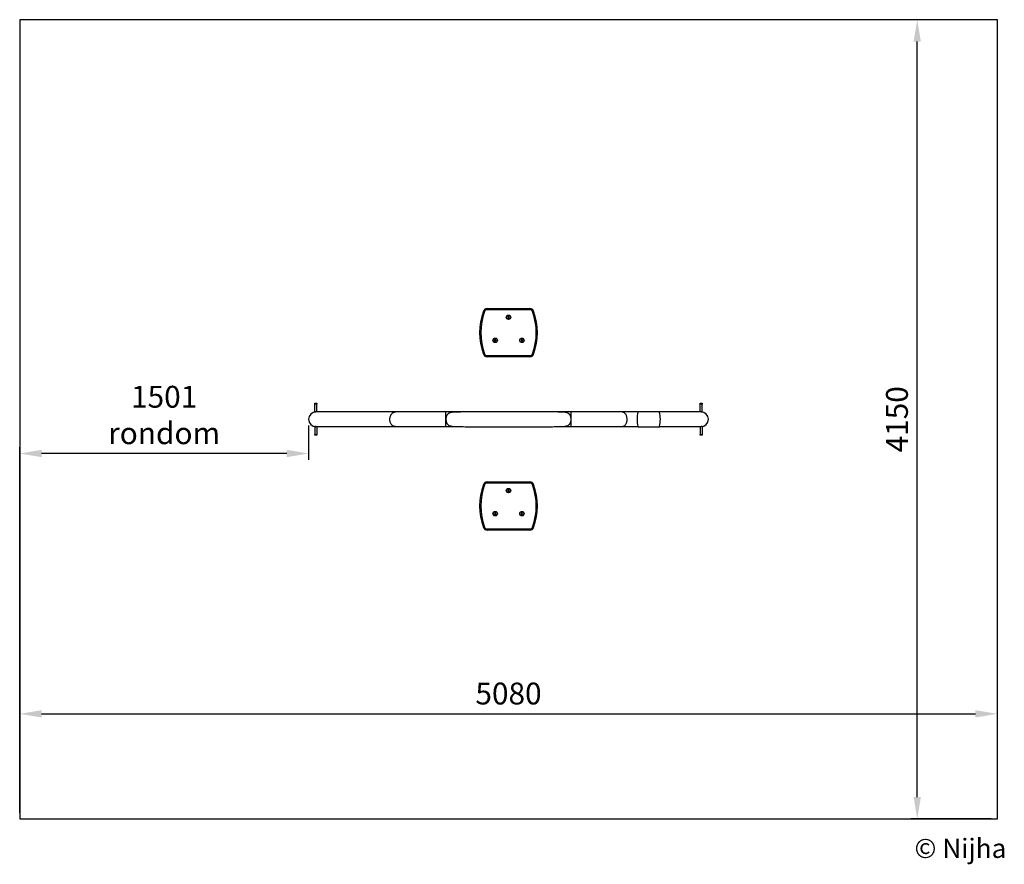
# Model space of a CAD drawing. Units: millimetres. Extents: x -4950 to 166, y -52 to 4337.
import ezdxf

# ---------------------------------------------------------------- set-up
doc = ezdxf.new("R2010")
doc.units = ezdxf.units.MM
doc.header["$PDSIZE"] = -1
for name, color, linetype in [('NIJHA_0_logo', 3, 'Continuous'), ('NIJHA_0_maatvoering', 4, 'Continuous'), ('NIJHA_toestel', 7, 'Continuous'), ('NIJHA_veiligheidsgebied', 1, 'Continuous'), ('TOESTEL', 3, 'Continuous')]:
    doc.layers.add(name, color=color, linetype=linetype)
doc.styles.add('SIMPLEX', font='SIMPLEX')
doc.dimstyles.new('NIJHA', dxfattribs={"dimscale": 0, "dimtxt": 3.5, "dimasz": 3.5, "dimexe": 1, "dimexo": 1, "dimgap": 1.5, "dimtad": 1, "dimdec": 0, "dimlfac": -1, "dimzin": 9, "dimdsep": 46, "dimtxsty": 'SIMPLEX', "dimcen": 0, "dimclrt": 256, "dimadec": 0, "dimazin": 0, "dimtfac": 1, "dimtdec": 4, "dimtix": 1, "dimtmove": 0, "dimatfit": 3, "dimfxl": 0, "dimtolj": 1, "dimtzin": 9, "dimarcsym": 0})

# ---------------------------------------------------------------- blocks, each defined once
blk = doc.blocks.new('*D1')
at = {"layer": 'Defpoints', "color": 0, "transparency": 16777216}
for p in [(-3448.9, 2260.4), (-4950, 2082.7), (-4950, 183.8)]:
    blk.add_point(p, dxfattribs=at)
at = {"layer": 'NIJHA_0_maatvoering', "color": 0, "lineweight": -2, "transparency": 16777216}
for p, q in [((-3448.9, 2227.9), (-3448.9, 2050.3)), ((-4950, 216.3), (-4950, 2115.2)), ((-3562.4, 2082.7), (-4836.4, 2082.7))]:
    blk.add_line(p, q, dxfattribs=at)
at = {"layer": 'NIJHA_0_maatvoering', "color": 0, "transparency": 16777216}
for points in [[(-4836.4, 2101.7), (-4836.4, 2063.8), (-4950, 2082.7)], [(-3562.4, 2101.7), (-3562.4, 2063.8), (-3448.9, 2082.7)]]:
    blk.add_solid(points, dxfattribs=at)
at = {"layer": 'NIJHA_0_maatvoering', "transparency": 16777216, "insert": (-4199.4, 2434.3), "char_height": 113.57, "attachment_point": 2, "style": 'SIMPLEX'}
blk.add_mtext('\\A1;1501 \\Prondom', dxfattribs=at)
blk = doc.blocks.new('*D2')
at = {"layer": 'Defpoints', "color": 0, "transparency": 16777216}
for p in [(129.9, 729.9), (-4950, 183.8), (129.9, 183.8)]:
    blk.add_point(p, dxfattribs=at)
at = {"layer": 'NIJHA_0_maatvoering', "color": 0, "lineweight": -2, "transparency": 16777216}
for p, q in [((-4950, 216.3), (-4950, 762.4)), ((-4836.4, 729.9), (16.3, 729.9)), ((129.9, 216.3), (129.9, 762.4))]:
    blk.add_line(p, q, dxfattribs=at)
at = {"layer": 'NIJHA_0_maatvoering', "color": 0, "transparency": 16777216}
for points in [[(-4836.4, 748.8), (-4836.4, 711), (-4950, 729.9)], [(16.3, 748.8), (16.3, 711), (129.9, 729.9)]]:
    blk.add_solid(points, dxfattribs=at)
at = {"layer": 'NIJHA_0_maatvoering', "transparency": 16777216, "insert": (-2410.1, 892.2), "char_height": 113.57, "attachment_point": 2, "style": 'SIMPLEX'}
blk.add_mtext('\\A1;5080', dxfattribs=at)
blk = doc.blocks.new('*D3')
at = {"layer": 'Defpoints', "color": 0, "transparency": 16777216}
for p in [(-286.4, 4336.9), (129.9, 4336.9), (129.9, 183.8)]:
    blk.add_point(p, dxfattribs=at)
at = {"layer": 'NIJHA_0_maatvoering', "color": 0, "lineweight": -2, "transparency": 16777216}
for p, q in [((97.4, 4336.9), (-318.9, 4336.9)), ((-286.4, 297.4), (-286.4, 4223.3)), ((97.4, 183.8), (-318.9, 183.8))]:
    blk.add_line(p, q, dxfattribs=at)
at = {"layer": 'NIJHA_0_maatvoering', "color": 0, "transparency": 16777216}
for points in [[(-305.3, 4223.3), (-267.5, 4223.3), (-286.4, 4336.9)], [(-305.3, 297.4), (-267.5, 297.4), (-286.4, 183.8)]]:
    blk.add_solid(points, dxfattribs=at)
at = {"layer": 'NIJHA_0_maatvoering', "transparency": 16777216, "insert": (-448.6, 2260.4), "char_height": 113.57, "attachment_point": 2, "rotation": 90, "style": 'SIMPLEX'}
blk.add_mtext('\\A1;4150', dxfattribs=at)
blk = doc.blocks.new('COPYRIGHT-NIJHA')
at = {"layer": 'TOESTEL', "insert": (0, 65.6), "char_height": 100, "width": 1129.513, "attachment_point": 6}
blk.add_mtext('\\fArial|b0|i0|c0|p32;© Nijha', dxfattribs=at)

msp = doc.modelspace()

# ---------------------------------------------------------------- linework, layer by layer
at = {"layer": 'NIJHA_toestel'}
for p, q in [((-2521.5, 2835.8), (-2521.5, 2829.8)), ((-2521.5, 2835.8), (-2298.6, 2835.8)), ((-2298.6, 2829.8), (-2521.5, 2829.8)), ((-2298.6, 2835.8), (-2298.6, 2829.8)), ((-2411.7, 2793.8), (-2413.5, 2790.8)), ((-2413.5, 2790.8), (-2411.8, 2787.8)), ((-2411.8, 2787.8), (-2408.4, 2787.7)), ((-2408.3, 2793.7), (-2411.7, 2793.8)), ((-2408.4, 2787.7), (-2406.6, 2790.7)), ((-2406.6, 2790.7), (-2408.3, 2793.7)), ((-2482.3, 2672.6), (-2482.5, 2669.1)), ((-2482.5, 2669.1), (-2479.6, 2667.2)), ((-2479.2, 2674.1), (-2482.3, 2672.6)), ((-2479.6, 2667.2), (-2476.5, 2668.7)), ((-2476.3, 2672.2), (-2479.2, 2674.1)), ((-2476.5, 2668.7), (-2476.3, 2672.2)), ((-2341.3, 2674.1), (-2344, 2671.9)), ((-2344, 2671.9), (-2343.4, 2668.5)), ((-2343.4, 2668.5), (-2340.1, 2667.2)), ((-2338.1, 2672.9), (-2341.3, 2674.1)), ((-2340.1, 2667.2), (-2337.5, 2669.5)), ((-2337.5, 2669.5), (-2338.1, 2672.9)), ((-2521.5, 2591.6), (-2298.6, 2591.6)), ((-2521.5, 2591.6), (-2521.5, 2585.6)), ((-2298.6, 2585.6), (-2521.5, 2585.6)), ((-2298.6, 2591.6), (-2298.6, 2585.6)), ((-3415.8, 2343.5), (-3405.8, 2343.5)), ((-3415.8, 2339.9), (-3415.8, 2343.5)), ((-3405.8, 2339.9), (-3415.8, 2339.9)), ((-3415.8, 2298.4), (-3415.8, 2339.9)), ((-3405.8, 2343.5), (-3405.8, 2339.9)), ((-3405.8, 2298.4), (-3405.8, 2339.9)), ((-1414.3, 2343.5), (-1404.3, 2343.5)), ((-1414.3, 2339.9), (-1414.3, 2343.5)), ((-1404.3, 2339.9), (-1414.3, 2339.9)), ((-1414.3, 2298.4), (-1414.3, 2339.9)), ((-1404.3, 2343.5), (-1404.3, 2339.9)), ((-1404.3, 2298.4), (-1404.3, 2339.9)), ((-3415.8, 2298.4), (-3410.8, 2298.4)), ((-2998, 2298.4), (-3410.8, 2298.4)), ((-2735.3, 2298.4), (-2998, 2298.4)), ((-2651.3, 2298.4), (-2735.3, 2298.4)), ((-2735.3, 2222.3), (-2735.3, 2298.4)), ((-2247.2, 2298.9), (-2573.7, 2298.9)), ((-2084.8, 2298.4), (-2169.9, 2298.4)), ((-1822.1, 2298.4), (-2084.8, 2298.4)), ((-2084.8, 2222.3), (-2084.8, 2298.4)), ((-1737.6, 2298.4), (-1822.1, 2298.4)), ((-1738, 2297.2), (-1737.9, 2297.2)), ((-1735.3, 2300.4), (-1735.2, 2300.4)), ((-1735.2, 2300.4), (-1627.8, 2300.4)), ((-1409.3, 2298.4), (-1625.5, 2298.4)), ((-1409.3, 2298.4), (-1404.3, 2298.4)), ((-3415.8, 2222.3), (-3415.8, 2180.9)), ((-3410.8, 2222.3), (-3415.8, 2222.3)), ((-3410.8, 2222.3), (-2998, 2222.3)), ((-3405.8, 2222.3), (-3405.8, 2180.9)), ((-2998, 2222.3), (-2735.3, 2222.3)), ((-2735.3, 2222.3), (-2650.2, 2222.3)), ((-2572.9, 2221.8), (-2246.6, 2221.8)), ((-2169.3, 2222.3), (-2084.8, 2222.3)), ((-2084.8, 2222.3), (-1822.1, 2222.3)), ((-1822.1, 2222.3), (-1737.6, 2222.3)), ((-1738, 2223.6), (-1737.9, 2223.6)), ((-1735.3, 2220.3), (-1735.2, 2220.3)), ((-1627.8, 2220.3), (-1735.2, 2220.3)), ((-1625.5, 2222.3), (-1409.3, 2222.3)), ((-1414.3, 2222.3), (-1414.3, 2180.9)), ((-1404.3, 2222.3), (-1409.3, 2222.3)), ((-1404.3, 2222.3), (-1404.3, 2180.9)), ((-3415.8, 2180.9), (-3405.8, 2180.9)), ((-3415.8, 2177.3), (-3415.8, 2180.9)), ((-3405.8, 2177.3), (-3415.8, 2177.3)), ((-3405.8, 2180.9), (-3405.8, 2177.3)), ((-1414.3, 2180.9), (-1404.3, 2180.9)), ((-1414.3, 2177.3), (-1414.3, 2180.9)), ((-1404.3, 2177.3), (-1414.3, 2177.3)), ((-1404.3, 2180.9), (-1404.3, 2177.3)), ((-2521.5, 1935.1), (-2521.5, 1929.1)), ((-2521.5, 1935.1), (-2298.6, 1935.1)), ((-2298.6, 1929.1), (-2521.5, 1929.1)), ((-2411.8, 1893.1), (-2413.5, 1890.1)), ((-2408.3, 1893.1), (-2411.8, 1893.1)), ((-2406.6, 1890.1), (-2408.3, 1893.1)), ((-2298.6, 1935.1), (-2298.6, 1929.1)), ((-2413.5, 1890.1), (-2411.8, 1887.1)), ((-2411.8, 1887.1), (-2408.3, 1887.1)), ((-2408.3, 1887.1), (-2406.6, 1890.1)), ((-2481.1, 1773), (-2482.9, 1770)), ((-2482.9, 1770), (-2481.1, 1767)), ((-2477.7, 1773), (-2481.1, 1773)), ((-2481.1, 1767), (-2477.7, 1767)), ((-2475.9, 1770), (-2477.7, 1773)), ((-2477.7, 1767), (-2475.9, 1770)), ((-2342.5, 1773), (-2344.2, 1770)), ((-2344.2, 1770), (-2342.5, 1767)), ((-2339, 1773), (-2342.5, 1773)), ((-2342.5, 1767), (-2339, 1767)), ((-2337.3, 1770), (-2339, 1773)), ((-2339, 1767), (-2337.3, 1770)), ((-2521.5, 1690.9), (-2298.6, 1690.9)), ((-2521.5, 1690.9), (-2521.5, 1684.9)), ((-2298.6, 1690.9), (-2298.6, 1684.9)), ((-2298.6, 1684.9), (-2521.5, 1684.9))]:
    msp.add_line(p, q, dxfattribs=at)
at = {"layer": 'NIJHA_toestel', "flags": 128}
for points in [[(-2540.3, 2822.7), (-2540.2, 2822.6), (-2539.9, 2822.5), (-2539.3, 2822.3), (-2538.6, 2822.1), (-2537.8, 2821.7), (-2536.8, 2821.4), (-2535.7, 2821), (-2534.6, 2820.6)], [(-2285.5, 2820.6), (-2284.4, 2821), (-2283.3, 2821.4), (-2282.3, 2821.7), (-2281.5, 2822.1), (-2280.8, 2822.3), (-2280.3, 2822.5), (-2279.9, 2822.6), (-2279.8, 2822.7)], [(-2540.3, 2598.7), (-2540.2, 2598.8), (-2539.9, 2598.9), (-2539.3, 2599.1), (-2538.6, 2599.3), (-2537.8, 2599.6), (-2536.8, 2600), (-2535.7, 2600.4), (-2534.6, 2600.8)], [(-2285.5, 2600.8), (-2284.4, 2600.4), (-2283.3, 2600), (-2282.3, 2599.6), (-2281.5, 2599.3), (-2280.8, 2599.1), (-2280.3, 2598.9), (-2279.9, 2598.8), (-2279.8, 2598.7)], [(-2998, 2222.3), (-3000.7, 2222.5), (-3003.5, 2223), (-3006.2, 2223.9), (-3008.8, 2225.1), (-3011.3, 2226.6), (-3013.6, 2228.5), (-3015.9, 2230.7), (-3017.9, 2233.1), (-3019.8, 2235.8), (-3021.5, 2238.7), (-3022.9, 2241.9), (-3024.2, 2245.2), (-3025.2, 2248.6), (-3025.9, 2252.1), (-3026.3, 2255.8), (-3026.5, 2259.4), (-3026.5, 2263.1), (-3026.1, 2266.8), (-3025.5, 2270.4), (-3024.7, 2273.9), (-3023.6, 2277.2), (-3022.2, 2280.5), (-3020.7, 2283.5), (-3018.9, 2286.3), (-3016.9, 2288.9), (-3014.8, 2291.2), (-3012.5, 2293.2), (-3010, 2294.9), (-3007.5, 2296.3), (-3004.8, 2297.3), (-3002.1, 2298), (-2999.4, 2298.4), (-2998, 2298.4)], [(-1822.1, 2222.3), (-1819.4, 2222.5), (-1816.6, 2223), (-1814, 2223.9), (-1811.4, 2225.1), (-1808.9, 2226.6), (-1806.5, 2228.5), (-1804.2, 2230.7), (-1802.2, 2233.1), (-1800.3, 2235.8), (-1798.6, 2238.7), (-1797.2, 2241.9), (-1795.9, 2245.2), (-1795, 2248.6), (-1794.2, 2252.1), (-1793.8, 2255.8), (-1793.6, 2259.4), (-1793.6, 2263.1), (-1794, 2266.8), (-1794.6, 2270.4), (-1795.4, 2273.9), (-1796.5, 2277.2), (-1797.9, 2280.5), (-1799.4, 2283.5), (-1801.2, 2286.3), (-1803.2, 2288.9), (-1805.3, 2291.2), (-1807.6, 2293.2), (-1810.1, 2294.9), (-1812.6, 2296.3), (-1815.3, 2297.3), (-1818, 2298), (-1820.7, 2298.4), (-1822.1, 2298.4)], [(-2540.3, 1922), (-2540.2, 1922), (-2539.9, 1921.8), (-2539.3, 1921.7), (-2538.6, 1921.4), (-2537.8, 1921.1), (-2536.8, 1920.7), (-2535.7, 1920.3), (-2534.6, 1919.9)], [(-2285.5, 1919.9), (-2284.4, 1920.3), (-2283.3, 1920.7), (-2282.3, 1921.1), (-2281.5, 1921.4), (-2280.8, 1921.7), (-2280.3, 1921.8), (-2279.9, 1922), (-2279.8, 1922)], [(-2540.3, 1698.1), (-2540.2, 1698.1), (-2539.9, 1698.2), (-2539.3, 1698.4), (-2538.6, 1698.7), (-2537.8, 1699), (-2536.8, 1699.3), (-2535.7, 1699.7), (-2534.6, 1700.1)], [(-2285.5, 1700.1), (-2284.4, 1699.7), (-2283.3, 1699.3), (-2282.3, 1699), (-2281.5, 1698.7), (-2280.8, 1698.4), (-2280.3, 1698.2), (-2279.9, 1698.1), (-2279.8, 1698.1)]]:
    msp.add_lwpolyline(points, dxfattribs=at)
at = {"layer": 'NIJHA_toestel'}
for centre, radius in [((-2410.1, 2790.8), 11.4), ((-2410.1, 2790.8), 10), ((-2410.1, 2790.8), 0.751), ((-2479.4, 2670.7), 11.4), ((-2479.4, 2670.7), 10), ((-2479.4, 2670.7), 0.751), ((-2340.7, 2670.7), 11.4), ((-2340.7, 2670.7), 10), ((-2340.7, 2670.7), 0.751), ((-2410.1, 1890.1), 11.4), ((-2410.1, 1890.1), 10), ((-2410.1, 1890.1), 0.751), ((-2479.4, 1770), 11.4), ((-2479.4, 1770), 10), ((-2479.4, 1770), 0.751), ((-2340.7, 1770), 11.4), ((-2340.7, 1770), 10), ((-2340.7, 1770), 0.751)]:
    msp.add_circle(centre, radius, dxfattribs=at)
for centre, radius, start, end in [((-2234.9, 2710.7), 325.2, 159.8632, 200.1368), ((-2234.9, 2710.7), 319.2, 159.8632, 200.1368), ((-2521.5, 2815.8), 20, 90, 159.8632), ((-2521.5, 2815.8), 14, 90, 159.8632), ((-2298.6, 2815.8), 20, 20.1368, 90), ((-2298.6, 2815.8), 14, 20.1368, 90), ((-2585.2, 2710.7), 319.2, 339.8632, 20.1368), ((-2585.2, 2710.7), 325.2, 339.8632, 20.1368), ((-2521.5, 2605.6), 20, 200.1368, 270), ((-2521.5, 2605.6), 14, 200.1368, 270), ((-2298.6, 2605.6), 14, 270, 339.8632), ((-2298.6, 2605.6), 20, 270, 339.8632), ((-3410.8, 2260.4), 38.1, 90, 270), ((-1565, 2260.4), 176.9, 167.9932, 192.0068), ((-1564.9, 2260.4), 176.9, 167.9932, 192.0068), ((-1734.5, 2297), 3.49, 103.2377, 177.3799), ((-1734.5, 2297), 3.49, 103.2366, 177.3811), ((-1628.6, 2297), 3.49, 2.6201, 76.7623), ((-1798.1, 2260.4), 176.9, 347.9932, 12.0068), ((-1409.3, 2260.4), 38.1, 270, 90), ((-1734.5, 2223.7), 3.49, 182.6201, 256.7623), ((-1734.5, 2223.7), 3.49, 182.6189, 256.7634), ((-1628.6, 2223.7), 3.49, 283.2377, 357.3799), ((-2234.9, 1810), 325.2, 159.8632, 200.1368), ((-2234.9, 1810), 319.2, 159.8632, 200.1368), ((-2521.5, 1915.1), 20, 90, 159.8632), ((-2521.5, 1915.1), 14, 90, 159.8632), ((-2298.6, 1915.1), 20, 20.1368, 90), ((-2298.6, 1915.1), 14, 20.1368, 90), ((-2585.2, 1810), 319.2, 339.8632, 20.1368), ((-2585.2, 1810), 325.2, 339.8632, 20.1368), ((-2521.5, 1705), 20, 200.1368, 270), ((-2521.5, 1705), 14, 200.1368, 270), ((-2298.6, 1705), 14, 270, 339.8632), ((-2298.6, 1705), 20, 270, 339.8632)]:
    msp.add_arc(centre, radius, start, end, dxfattribs=at)
for points, knots in [([(-2690.7, 2297.6), (-2691.7, 2297.6), (-2693.7, 2297.5), (-2696.7, 2297.3), (-2699.7, 2297.1), (-2702.6, 2296.8), (-2705.4, 2296.4), (-2708.6, 2295.8), (-2712.1, 2295), (-2715.9, 2293.7), (-2719.4, 2292.1), (-2722.6, 2290.1), (-2725.5, 2287.7), (-2728, 2284.8), (-2730.2, 2281.6), (-2732.1, 2277.9), (-2733.5, 2273.8), (-2734.5, 2269.5), (-2735.2, 2265), (-2735.4, 2260.4), (-2735.2, 2255.7), (-2734.5, 2251.2), (-2733.5, 2246.9), (-2732.1, 2242.8), (-2730.2, 2239.2), (-2728, 2235.9), (-2725.5, 2233), (-2722.6, 2230.6), (-2719.4, 2228.6), (-2715.9, 2227), (-2712.1, 2225.8), (-2707.7, 2224.7), (-2702.6, 2223.9), (-2696.7, 2223.4), (-2692.7, 2223.2), (-2690.7, 2223.1)], [0, 0, 0, 0, 0.020711, 0.041409, 0.062123, 0.082844, 0.103582, 0.124327, 0.155465, 0.186636, 0.217842, 0.249084, 0.280361, 0.311671, 0.343013, 0.374381, 0.405773, 0.437182, 0.468603, 0.50003, 0.531457, 0.562878, 0.594287, 0.625679, 0.657047, 0.688389, 0.719699, 0.750976, 0.782218, 0.813423, 0.844595, 0.875733, 0.917195, 0.95861, 1, 1, 1, 1]), ([(-2573.7, 2298.9), (-2585.3, 2298.9), (-2610.7, 2298.9), (-2649.7, 2298.6), (-2677, 2297.9), (-2690.7, 2297.6)], [0, 0, 0, 0, 0.2978448, 0.648917, 1, 1, 1, 1]), ([(-2129.4, 2297.6), (-2144.3, 2298), (-2174.2, 2298.7), (-2213.4, 2298.9), (-2237.8, 2298.9), (-2247.2, 2298.9)], [0, 0, 0, 0, 0.380484, 0.760956, 1, 1, 1, 1]), ([(-2129.4, 2223.1), (-2128.4, 2223.2), (-2126.4, 2223.2), (-2123.4, 2223.4), (-2120.5, 2223.6), (-2117.6, 2223.9), (-2114.7, 2224.3), (-2111.5, 2224.9), (-2108, 2225.8), (-2104.2, 2227), (-2100.8, 2228.6), (-2097.5, 2230.6), (-2094.6, 2233), (-2092.1, 2235.9), (-2089.9, 2239.2), (-2088.1, 2242.8), (-2086.6, 2246.9), (-2085.6, 2251.2), (-2085, 2255.7), (-2084.7, 2260.4), (-2085, 2265), (-2085.6, 2269.5), (-2086.6, 2273.8), (-2088.1, 2277.9), (-2089.9, 2281.6), (-2092.1, 2284.8), (-2094.6, 2287.7), (-2097.5, 2290.1), (-2100.8, 2292.1), (-2104.2, 2293.7), (-2108, 2295), (-2112.4, 2296), (-2117.5, 2296.8), (-2123.4, 2297.4), (-2127.4, 2297.5), (-2129.4, 2297.6)], [0, 0, 0, 0, 0.020711, 0.041409, 0.062123, 0.082844, 0.103582, 0.124327, 0.155465, 0.186636, 0.217842, 0.249084, 0.280361, 0.311671, 0.343013, 0.374381, 0.405773, 0.437182, 0.468603, 0.50003, 0.531457, 0.562878, 0.594287, 0.625679, 0.657047, 0.688389, 0.719699, 0.750976, 0.782218, 0.813423, 0.844595, 0.875733, 0.917195, 0.95861, 1, 1, 1, 1]), ([(-2690.7, 2223.1), (-2675.8, 2222.8), (-2646, 2222.1), (-2606.7, 2221.8), (-2582.3, 2221.8), (-2572.9, 2221.8)], [0, 0, 0, 0, 0.380484, 0.7609554, 1, 1, 1, 1]), ([(-2246.6, 2221.8), (-2242.8, 2221.8), (-2227.1, 2221.8), (-2199.8, 2221.9), (-2164.6, 2222.3), (-2141.1, 2222.8), (-2129.4, 2223.1)], [0, 0, 0, 0, 0.098555, 0.3990244, 0.6995073, 1, 1, 1, 1])]:
    msp.add_open_spline(points, degree=3, knots=knots, dxfattribs=at)
at = {"layer": 'NIJHA_veiligheidsgebied'}
msp.add_lwpolyline([(129.9, 183.8), (129.9, 4336.9), (-4950, 4336.9), (-4950, 183.8)], close=True, dxfattribs=at)

# ---------------------------------------------------------------- block references
at = {"layer": 'NIJHA_0_logo'}
msp.add_blockref('COPYRIGHT-NIJHA', (176.9, -34.5), dxfattribs=at)

# ---------------------------------------------------------------- dimensions: what is measured, and where the dimension line sits
at = {"layer": 'NIJHA_0_maatvoering'}
dim = msp.add_linear_dim(base=(-286.4, 4336.9), p1=(129.9, 183.8), p2=(129.9, 4336.9), angle=90, text='4150', dimstyle='NIJHA', override={"dimscale": 32.448392}, dxfattribs=at)
dim.commit()
dim.dimension.update_dxf_attribs({"geometry": '*D3', "text_midpoint": (-286.4, 2260.4), "dimtype": 160})
for base, p1, p2, text, picture, middle in [((-4950, 2082.7), (-3448.9, 2260.4), (-4950, 183.8), '<> \\Prondom', '*D1', (-4199.4, 2082.7)), ((129.9, 729.9), (-4950, 183.8), (129.9, 183.8), '5080', '*D2', (-2410.1, 729.9))]:
    dim = msp.add_linear_dim(base=base, p1=p1, p2=p2, text=text, dimstyle='NIJHA', override={"dimscale": 32.448392}, dxfattribs=at)
    dim.commit()
    dim.dimension.update_dxf_attribs({"geometry": picture, "text_midpoint": middle, "dimtype": 160})

doc.saveas('drawing.dxf')
